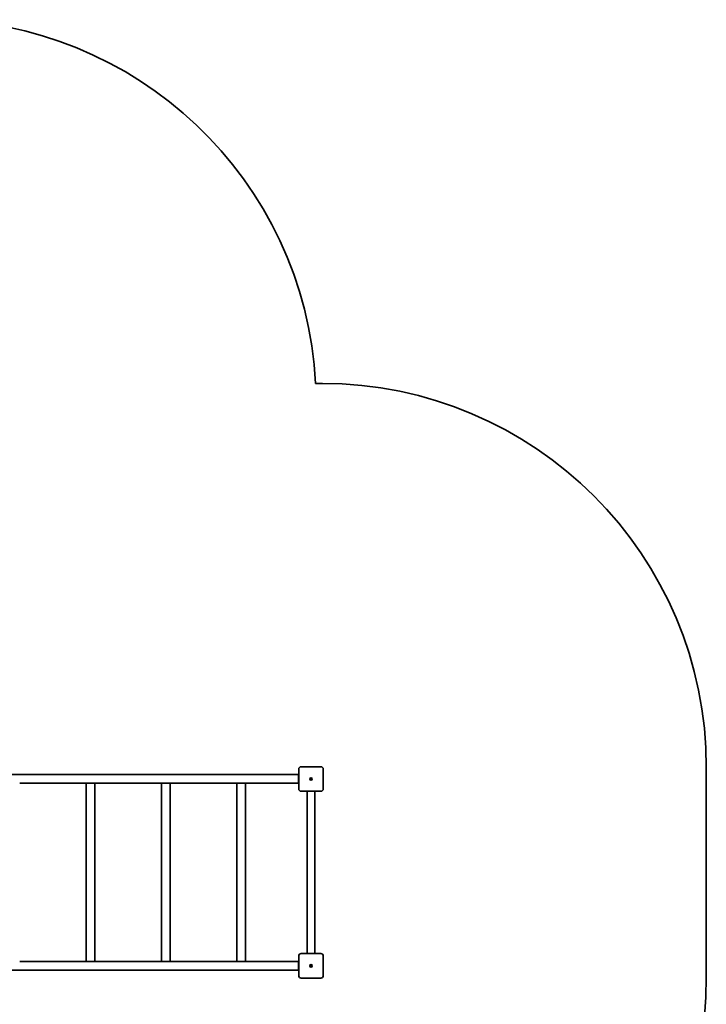
# Model space of a CAD drawing. Units: millimetres. Extents: x -4710 to 4853, y -3002 to 3366.
# Drawn here: x 2169 to 4853, y -481 to 3366 of the extents above; entities that cross this region are included whole.
import ezdxf

# ---------------------------------------------------------------- set-up
doc = ezdxf.new("R2010")
doc.units = ezdxf.units.MM
doc.layers.add('Widoczne (ISO)', color=7, linetype='Continuous', lineweight=35)

msp = doc.modelspace()

# ---------------------------------------------------------------- linework, layer by layer
at = {"layer": 'Widoczne (ISO)'}
for p, q in [((3352.6, 1944.7), (3325.5, 1944.7)), ((3259.6, 437.7), (3259.6, 361.7)), ((3345.6, 447.7), (3269.6, 447.7)), ((3355.6, 361.7), (3355.6, 437.7)), ((4852.6, -375.3), (4852.6, 444.7)), ((1927.6, 416.5), (3259.4, 416.5)), ((3259.4, 416.5), (3259.4, 382.8)), ((2169.4, 382.8), (2430, 382.8)), ((2429.7, -313.5), (2429.7, 382.8)), ((2463.4, 382.8), (2430, 382.8)), ((2463.4, 382.8), (2724, 382.8)), ((2463.4, -313.5), (2463.4, 382.8)), ((2723.6, -313.5), (2723.6, 382.8)), ((2757.3, 382.8), (2724, 382.8)), ((2757.3, 382.8), (3017.9, 382.8)), ((2757.3, -313.5), (2757.3, 382.8)), ((3017.6, -313.5), (3017.6, 382.8)), ((3051.3, 382.8), (3017.9, 382.8)), ((3051.3, 382.8), (3259.4, 382.8)), ((3051.3, -313.5), (3051.3, 382.8)), ((3269.6, 351.7), (3345.6, 351.7)), ((3292.6, 351.7), (3292.6, -282.3)), ((3322.6, 351.7), (3322.6, -282.3)), ((3259.6, -292.3), (3259.6, -368.3)), ((3345.6, -282.3), (3269.6, -282.3)), ((3355.6, -368.3), (3355.6, -292.3)), ((2169.4, -313.5), (2430, -313.5)), ((2430, -313.5), (2463.4, -313.5)), ((2463.4, -313.5), (2724, -313.5)), ((2724, -313.5), (2757.3, -313.5)), ((2757.3, -313.5), (3017.9, -313.5)), ((3017.9, -313.5), (3051.3, -313.5)), ((3051.3, -313.5), (3259.4, -313.5)), ((3259.4, -313.5), (3259.4, -347.2)), ((1927.6, -347.2), (3259.4, -347.2)), ((3269.6, -378.3), (3345.6, -378.3))]:
    msp.add_line(p, q, dxfattribs=at)
for centre, radius in [((3307.6, 399.7), 5), ((3307.6, 399.7), 3), ((3307.6, -330.3), 5), ((3307.6, -330.3), 3)]:
    msp.add_circle(centre, radius, dxfattribs=at)
for centre, radius, start, end in [((1827.6, 1866), 1500, 3.0062, 90), ((3352.6, 444.7), 1500, 360, 90), ((3269.6, 437.7), 10, 90, 180), ((3345.6, 437.7), 10, 0, 90), ((3269.6, 361.7), 10, 180, 270), ((3345.6, 361.7), 10, 270, 0), ((3269.6, -292.3), 10, 90, 180), ((3345.6, -292.3), 10, 0, 90), ((3269.6, -368.3), 10, 180, 270), ((3345.6, -368.3), 10, 270, 0), ((3352.6, -375.3), 1500, 270, 360)]:
    msp.add_arc(centre, radius, start, end, dxfattribs=at)

doc.saveas('drawing.dxf')
